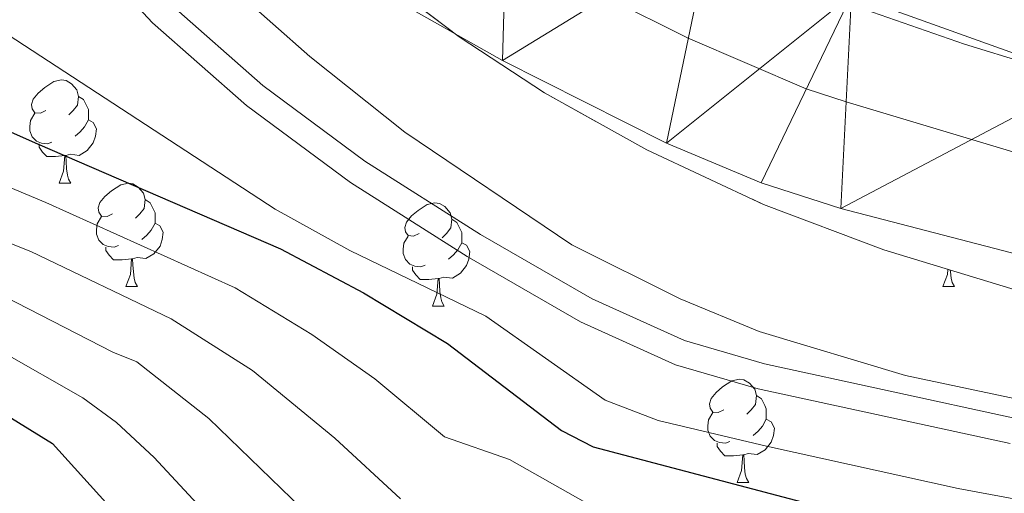
# Model space of a CAD drawing. Extents: x 605789 to 610291, y 784592 to 787632.
# Drawn here: x 607338 to 607433, y 786011 to 786057 of the extents above; entities that cross this region are included whole.
import ezdxf

# ---------------------------------------------------------------- set-up
doc = ezdxf.new("R2010")
doc.units = 0
doc.header["$MEASUREMENT"] = 0
doc.linetypes.add('DGN Style 3', pattern=[59.469592, 42.47828, -16.991312])
doc.linetypes.add('DGN Style 4', pattern=[68.007726, 33.982624, -16.991312, 0.042478, -16.991312])
for name, color, linetype in [('Nivel 11', 7, 'Continuous'), ('Nivel 21', 7, 'Continuous'), ('Nivel 23', 7, 'Continuous'), ('Nivel 35', 7, 'Continuous'), ('Nivel 36', 7, 'Continuous'), ('Nivel 4', 7, 'Continuous'), ('Nivel 5', 7, 'Continuous'), ('Nivel 51', 7, 'Continuous'), ('Nivel 57', 7, 'Continuous'), ('Nivel 59', 7, 'Continuous'), ('Nivel 61', 7, 'Continuous'), ('Nivel 63', 7, 'Continuous')]:
    doc.layers.add(name, color=color, linetype=linetype)
doc.linetypes.add('5zonar', pattern='A,-5,[1,dgnlstyle.shx,S=0.08,R=0,X=0,Y=0],-5', length=10)

msp = doc.modelspace()

# ---------------------------------------------------------------- linework, layer by layer
at = {"layer": 'Nivel 11', "color": 142, "linetype": 'Continuous', "lineweight": 13}
for points in [[(607355.061, 786158.619, 59.729), (607355.837, 786139.436, 59.308), (607356.323, 786114.543, 59.308), (607357.324, 786107.116, 59.308), (607359.026, 786099.818, 59.308), (607360.934, 786095.155, 59.308), (607362.162, 786092.953, 59.308), (607365.163, 786088.863, 59.308), (607366.937, 786086.998, 59.308), (607374.602, 786080.964, 59.308), (607385.259, 786074.653, 59.308), (607404.807, 786065.024, 59.308), (607418.536, 786059.022, 59.308), (607441.33, 786050.827, 59.509)], [(607351.241, 786079.643, 59.73), (607358.08, 786071.311, 59.73), (607365.57, 786064.55, 59.73), (607373.74, 786058.845, 59.73), (607384.667, 786052.662, 59.73), (607400.587, 786044.634, 59.377), (607409.77, 786040.763, 59.064), (607417.508, 786038.253, 58.891), (607451.381, 786029.446, 58.833), (607480.637, 786022.113, 59.617), (607495.741, 786019.788, 59.798), (607520.219, 786016.836, 59.71)]]:
    msp.add_polyline3d(points, dxfattribs=at)
at = {"layer": 'Nivel 21', "color": 19, "linetype": 'DGN Style 3', "lineweight": 0}
msp.add_polyline3d([(607306.322, 786162.861, 66.629), (607310.625, 786140.786, 67.206), (607313.821, 786128.03, 67.373), (607318.429, 786112.595, 67.54), (607323.185, 786098.968, 67.677), (607327.322, 786089.768, 68), (607333.247, 786078.722, 68.096), (607338.714, 786070.216, 68.096), (607343.767, 786063.678, 68.096), (607350.689, 786056.328, 68.096), (607359.806, 786048.293, 68.061), (607369.888, 786040.811, 67.813), (607381.236, 786033.606, 67.691), (607392.232, 786027.262, 68.06), (607401.453, 786023.086, 68.417), (607409.493, 786020.732, 68.524), (607433.949, 786015.43, 68.508)], dxfattribs=at)
at = {"layer": 'Nivel 21', "color": 19, "linetype": 'Continuous', "lineweight": 0}
msp.add_polyline3d([(607308.763, 786163.41, 66.629), (607313.066, 786141.329, 67.206), (607316.232, 786128.691, 67.373), (607320.808, 786113.364, 67.54), (607325.51, 786099.895, 67.677), (607329.567, 786090.873, 68), (607335.404, 786079.991, 68.096), (607340.759, 786071.659, 68.096), (607345.67, 786065.303, 68.096), (607352.43, 786058.127, 68.096), (607361.381, 786050.238, 68.061), (607371.305, 786042.872, 67.813), (607382.531, 786035.745, 67.691), (607393.375, 786029.489, 68.06), (607402.324, 786025.435, 68.417), (607410.11, 786023.157, 68.524), (607434.512, 786017.867, 68.508)], dxfattribs=at)
at = {"layer": 'Nivel 23', "color": 2, "linetype": 'DGN Style 4', "lineweight": 0}
msp.add_polyline3d([(607339.784, 786153.872, 59.729), (607341.376, 786138.665, 59.519), (607344.379, 786116.124, 59.519), (607347.212, 786106.624, 59.519), (607352.486, 786093.952, 59.519), (607354.054, 786090.519, 59.519), (607358.202, 786084.253, 59.519), (607359.089, 786083.32, 59.519), (607366.341, 786076.137, 59.519), (607370.086, 786072.757, 59.519), (607379.499, 786066.749, 59.519), (607384.963, 786063.657, 59.519), (607402.697, 786054.829, 59.342), (607414.153, 786049.892, 59.186), (607418.022, 786048.637, 59.099), (607446.355, 786040.136, 59.171)], dxfattribs=at)
at = {"layer": 'Nivel 35', "color": 92, "linetype": '5zonar', "lineweight": 0, "ltscale": 0.5}
for points in [[(607319.915, 786179.625, 63.197), (607331.489, 786121.62, 64.298), (607333.88, 786111.95, 64.541), (607336.024, 786104.761, 64.718), (607339.273, 786095.858, 64.915), (607341.473, 786091.318, 64.977), (607344.162, 786087.12, 64.989), (607347.259, 786083.207, 64.969), (607354.348, 786076.021, 64.9), (607368.508, 786064.016, 65.041), (607380.44, 786054.961, 65.44), (607388.742, 786049.5, 65.67), (607398.676, 786043.978, 65.753), (607410.007, 786038.66, 65.753), (607421.682, 786034.248, 65.753), (607434.746, 786030.265, 65.753)], [(607441.732, 786050.487, 64.281), (607429.502, 786054.247, 64.281), (607415.367, 786059.18, 64.281), (607401.247, 786064.752, 64.281), (607394.455, 786068.027, 64.281), (607387.971, 786071.842, 64.281), (607381.855, 786076.235, 64.281), (607376.126, 786081.287, 64.281), (607367.626, 786091.673, 64.281), (607362.328, 786096.855, 64.281), (607359.646, 786101.165, 64.281), (607357.627, 786105.748, 64.281), (607356.086, 786110.521, 64.281), (607351.902, 786127.882, 64.281), (607349.466, 786140.155, 64.281), (607348.11, 786152.544, 64.281)]]:
    msp.add_polyline3d(points, dxfattribs=at)
at = {"layer": 'Nivel 36', "color": 92, "linetype": 'Continuous', "lineweight": 0, "flags": 128}
for points in [[(607340.313, 786047.784), (607339.783, 786047.519), (607339.253, 786047.574), (607338.988, 786047.944), (607338.933, 786048.369), (607339.093, 786048.889), (607339.573, 786049.484), (607340.208, 786050.014), (607341.108, 786050.599), (607341.853, 786050.759), (607342.278, 786050.704), (607342.808, 786050.389), (607343.338, 786049.804), (607343.498, 786049.164), (607343.388, 786048.314), (607342.963, 786047.784), (607342.543, 786047.359)], [(607343.498, 786049.164), (607343.973, 786048.849), (607344.288, 786048.209), (607344.448, 786047.889), (607344.448, 786047.309), (607344.448, 786046.884), (607344.078, 786046.194), (607343.658, 786045.714), (607343.178, 786045.294)], [(607340.898, 786044.704), (607340.473, 786044.544), (607339.888, 786044.604), (607339.413, 786044.814), (607338.988, 786045.239), (607338.773, 786045.824), (607338.773, 786046.244), (607338.828, 786046.829), (607339.253, 786047.519)], [(607344.448, 786046.884), (607344.903, 786046.634), (607345.248, 786046.019), (607345.138, 786045.294), (607344.928, 786044.654), (607344.343, 786043.914), (607343.548, 786043.434), (607342.698, 786043.539), (607342.268, 786043.409)], [(607342.158, 786043.409), (607341.268, 786043.324), (607340.423, 786043.324), (607339.998, 786043.754), (607339.678, 786044.229), (607339.678, 786044.544)], [(607341.613, 786040.724), (607342.048, 786041.884), (607342.158, 786043.409), (607342.268, 786043.409), (607342.303, 786042.824), (607342.338, 786042.139), (607342.408, 786041.524), (607342.523, 786041.124), (607342.738, 786040.724)], [(607341.613, 786040.724), (607342.738, 786040.724)], [(607346.788, 786037.749), (607346.258, 786037.484), (607345.728, 786037.539), (607345.463, 786037.909), (607345.408, 786038.334), (607345.568, 786038.854), (607346.048, 786039.449), (607346.683, 786039.979), (607347.583, 786040.564), (607348.328, 786040.724), (607348.753, 786040.669), (607349.283, 786040.354), (607349.813, 786039.769), (607349.973, 786039.129), (607349.863, 786038.279), (607349.438, 786037.749), (607349.018, 786037.324)], [(607349.973, 786039.129), (607350.448, 786038.814), (607350.763, 786038.174), (607350.923, 786037.854), (607350.923, 786037.274), (607350.923, 786036.849), (607350.553, 786036.159), (607350.133, 786035.679), (607349.653, 786035.259)], [(607376.56, 786035.844), (607376.03, 786035.579), (607375.5, 786035.634), (607375.235, 786036.004), (607375.18, 786036.429), (607375.34, 786036.949), (607375.82, 786037.544), (607376.455, 786038.074), (607377.355, 786038.659), (607378.1, 786038.819), (607378.525, 786038.764), (607379.055, 786038.449), (607379.585, 786037.864), (607379.745, 786037.224), (607379.635, 786036.374), (607379.21, 786035.844), (607378.79, 786035.419)], [(607347.373, 786034.669), (607346.948, 786034.509), (607346.363, 786034.569), (607345.888, 786034.779), (607345.463, 786035.204), (607345.248, 786035.789), (607345.248, 786036.209), (607345.303, 786036.794), (607345.728, 786037.484)], [(607350.923, 786036.849), (607351.378, 786036.599), (607351.723, 786035.984), (607351.613, 786035.259), (607351.403, 786034.619), (607350.818, 786033.879), (607350.023, 786033.399), (607349.173, 786033.504), (607348.743, 786033.374)], [(607379.745, 786037.224), (607380.22, 786036.909), (607380.535, 786036.269), (607380.695, 786035.949), (607380.695, 786035.369), (607380.695, 786034.944), (607380.325, 786034.254), (607379.905, 786033.774), (607379.425, 786033.354)], [(607377.145, 786032.764), (607376.72, 786032.604), (607376.135, 786032.664), (607375.66, 786032.874), (607375.235, 786033.299), (607375.02, 786033.884), (607375.02, 786034.304), (607375.075, 786034.889), (607375.5, 786035.579)], [(607348.633, 786033.374), (607347.743, 786033.289), (607346.898, 786033.289), (607346.473, 786033.719), (607346.153, 786034.194), (607346.153, 786034.509)], [(607380.695, 786034.944), (607381.15, 786034.694), (607381.495, 786034.079), (607381.385, 786033.354), (607381.175, 786032.714), (607380.59, 786031.974), (607379.795, 786031.494), (607378.945, 786031.599), (607378.515, 786031.469)], [(607348.088, 786030.689), (607348.523, 786031.849), (607348.633, 786033.374), (607348.743, 786033.374), (607348.778, 786032.789), (607348.813, 786032.104), (607348.883, 786031.489), (607348.998, 786031.089), (607349.213, 786030.689)], [(607378.405, 786031.469), (607377.515, 786031.384), (607376.67, 786031.384), (607376.245, 786031.814), (607375.925, 786032.289), (607375.925, 786032.604)], [(607427.415, 786030.689), (607427.85, 786031.849), (607427.887, 786032.356)], [(607428.131, 786032.282), (607428.14, 786032.104), (607428.21, 786031.489), (607428.325, 786031.089), (607428.54, 786030.689)], [(607348.088, 786030.689), (607349.213, 786030.689)], [(607377.86, 786028.784), (607378.295, 786029.944), (607378.405, 786031.469), (607378.515, 786031.469), (607378.55, 786030.884), (607378.585, 786030.199), (607378.655, 786029.584), (607378.77, 786029.184), (607378.985, 786028.784)], [(607427.415, 786030.689), (607428.54, 786030.689)], [(607377.86, 786028.784), (607378.985, 786028.784)], [(607406.137, 786018.701), (607405.607, 786018.436), (607405.077, 786018.491), (607404.812, 786018.861), (607404.757, 786019.286), (607404.917, 786019.806), (607405.397, 786020.401), (607406.032, 786020.931), (607406.932, 786021.516), (607407.677, 786021.676), (607408.102, 786021.621), (607408.632, 786021.306), (607409.162, 786020.721), (607409.322, 786020.081), (607409.212, 786019.231), (607408.787, 786018.701), (607408.367, 786018.276)], [(607409.322, 786020.081), (607409.797, 786019.766), (607410.112, 786019.126), (607410.272, 786018.806), (607410.272, 786018.226), (607410.272, 786017.801), (607409.902, 786017.111), (607409.482, 786016.631), (607409.002, 786016.211)], [(607406.722, 786015.621), (607406.297, 786015.461), (607405.712, 786015.521), (607405.237, 786015.731), (607404.812, 786016.156), (607404.597, 786016.741), (607404.597, 786017.161), (607404.652, 786017.746), (607405.077, 786018.436)], [(607410.272, 786017.801), (607410.727, 786017.551), (607411.072, 786016.936), (607410.962, 786016.211), (607410.752, 786015.571), (607410.167, 786014.831), (607409.372, 786014.351), (607408.522, 786014.456), (607408.092, 786014.326)], [(607407.982, 786014.326), (607407.092, 786014.241), (607406.247, 786014.241), (607405.822, 786014.671), (607405.502, 786015.146), (607405.502, 786015.461)], [(607407.437, 786011.641), (607407.872, 786012.801), (607407.982, 786014.326), (607408.092, 786014.326), (607408.127, 786013.741), (607408.162, 786013.056), (607408.232, 786012.441), (607408.347, 786012.041), (607408.562, 786011.641)], [(607407.437, 786011.641), (607408.562, 786011.641)]]:
    msp.add_lwpolyline(points, dxfattribs=at)
at = {"layer": 'Nivel 4', "color": 25, "linetype": 'Continuous', "lineweight": 30, "flags": 128}
for points, elevation in [([(607301.626, 786152.48), (607306.128, 786137.849), (607307.408, 786130.17), (607308.802, 786124.105), (607313.838, 786105.889), (607316.141, 786095.557), (607316.379, 786090.338), (607315.775, 786084.727), (607314.343, 786080.605), (607310.731, 786072.467), (607309.404, 786066.899), (607309.471, 786060.884), (607312.286, 786057.445), (607323.223, 786051.782), (607339.5, 786044.558), (607363.117, 786034.356), (607371.153, 786030.088), (607379.312, 786025.136), (607390.374, 786016.695), (607393.468, 786015.12), (607423.174, 786007.257), (607444.193, 786003.44)], 75), ([(607270.241, 786037.331), (607277.151, 786034.92), (607285.788, 786033.281), (607295.405, 786031.884), (607302.129, 786030.628), (607305.146, 786029.794), (607317.03, 786026.031), (607332.127, 786020.876), (607340.98, 786015.422), (607346.133, 786009.694), (607352.004, 786002.135), (607357.764, 785995.745), (607361.978, 785991.943), (607364.85, 785990.062), (607370.186, 785987.87), (607375.654, 785987.057), (607403.933, 785987.11), (607417.797, 785986.292), (607423.89, 785985.27), (607433.985, 785982.547)], 100)]:
    msp.add_lwpolyline(points, dxfattribs=dict(at, elevation=elevation))
at = {"layer": 'Nivel 5', "color": 25, "linetype": 'Continuous', "lineweight": 0, "flags": 128}
for points, elevation in [([(607273.223, 786164.39), (607279.703, 786140.015), (607284.396, 786107.407), (607285.376, 786092.395), (607285.022, 786086.737), (607283.833, 786076.987), (607282.832, 786072.975), (607281.277, 786064.101), (607275.851, 786050.491), (607275.378, 786047.327), (607275.858, 786044.939), (607276.645, 786043.725), (607278.616, 786042.037), (607286.208, 786039.765), (607294.558, 786037.949), (607300.992, 786036.748), (607306.91, 786035.078), (607311.033, 786033.678), (607332.83, 786025.9), (607335.819, 786024.461), (607343.897, 786019.861), (607347.186, 786017.487), (607350.851, 786014.086), (607364.272, 785999.591)], 95), ([(607287.314, 786159.528), (607293.378, 786136.376), (607295.526, 786123.561), (607298.572, 786109.527), (607300.701, 786096.074), (607300.815, 786092.727), (607300.398, 786085.732), (607298.08, 786076.48), (607295.32, 786065.838), (607293.815, 786060.673), (607292.704, 786056.554), (607293.086, 786053.435), (607294.492, 786051.773), (607300.126, 786049.753), (607308.837, 786046.611), (607311.919, 786045.141), (607318.895, 786042.065), (607338.85, 786034.105), (607352.485, 786027.549), (607360.389, 786022.521), (607368.388, 786015.935), (607374.762, 786010.038)], 85), ([(607281.974, 786155.818), (607286.52, 786137.94), (607291.496, 786107.967), (607292.982, 786096.332), (607293.095, 786092.561), (607292.71, 786086.234), (607290.96, 786076.727), (607290.583, 786075.677), (607287.26, 786062.336), (607284.114, 786053.972), (607283.91, 786051.54), (607284.628, 786049.35), (607287.952, 786046.958), (607297.467, 786044.345), (607307.163, 786041.097), (607309.661, 786040.142), (607335.076, 786030.348), (607346.814, 786024.3), (607349.147, 786023.38), (607356.141, 786017.851), (607370.176, 786004.251)], 90), ([(607295.659, 786151.228), (607299.723, 786137.261), (607301.496, 786126.948), (607306.23, 786107.147), (607308.421, 786095.815), (607308.21, 786085.726), (607306.032, 786078.606), (607304.819, 786075.083), (607303.256, 786070.033), (607301.585, 786064.172), (607301.168, 786060.061), (607301.775, 786057.465), (607304.123, 786054.367), (607311.442, 786051.672), (607321.059, 786046.923), (607340.324, 786038.839), (607358.689, 786030.569), (607366.149, 786026.009), (607372.249, 786021.715), (607379.024, 786016.07), (607385.349, 786013.883), (607392.703, 786009.713), (607422.511, 786002.996), (607441.559, 785999.315)], 80), ([(607448.103, 786007.505), (607428.886, 786011.068), (607410.284, 786015.18), (607399.768, 786017.674), (607394.615, 786019.642), (607383.046, 786027.797), (607369.832, 786034.178), (607362.585, 786038.193), (607335.03, 786056.185), (607328.968, 786061.145), (607325.819, 786065.559), (607324.798, 786068.339), (607324.319, 786070.989), (607323.446, 786082.288), (607321.109, 786092.515), (607317.3, 786105.797), (607313.232, 786116.78), (607310.732, 786125.346), (607304.758, 786150.998)], 70), ([(607332.511, 786092.635), (607336.655, 786084.825), (607341.207, 786077.749), (607347.092, 786070.747), (607355.185, 786062.613), (607365.955, 786053.031), (607375.171, 786045.672), (607391.381, 786034.733), (607401.913, 786029.474), (607409.586, 786026.326), (607423.797, 786022.038), (607438.937, 786018.832)], 65)]:
    msp.add_lwpolyline(points, dxfattribs=dict(at, elevation=elevation))
at = {"layer": 'Nivel 57', "color": 92, "linetype": 'DGN Style 3', "lineweight": 0, "flags": 128}
msp.add_lwpolyline([(607741.883, 786040.724), (607737.359, 786039.157), (607699.589, 786027.263), (607664.304, 786017.864), (607652.015, 786015.234), (607642.137, 786013.537), (607629.741, 786011.953), (607617.301, 786010.993), (607604.129, 786010.579), (607589.123, 786010.59), (607571.609, 786011.226), (607551.637, 786012.754), (607519.434, 786016.383), (607487.213, 786020.61), (607463.805, 786024.226), (607446.87, 786027.281), (607434.746, 786030.265), (607421.682, 786034.248), (607410.007, 786038.66), (607398.676, 786043.978), (607388.742, 786049.5), (607380.44, 786054.961), (607368.508, 786064.016), (607354.348, 786076.021), (607347.259, 786083.207), (607344.162, 786087.12), (607341.473, 786091.318), (607339.273, 786095.858), (607336.024, 786104.761), (607333.88, 786111.95), (607331.489, 786121.62), (607319.915, 786179.625), (607310.908, 786225.131), (607301.494, 786267.457), (607300.813, 786274.958), (607301.596, 786279.9), (607302.789, 786281.888), (607304.864, 786283.355), (607307.378, 786284.399), (607310.227, 786285.328), (607312.698, 786285.724), (607322.878, 786284.611), (607325.351, 786284.727), (607327.736, 786285.43), (607331.199, 786287.259), (607335.22, 786290.204), (607338.685, 786293.894), (607341.274, 786297.814), (607343.653, 786302.353), (607345.373, 786306.994), (607346.308, 786311.838), (607350.976, 786365.579), (607352.221, 786370.469), (607356.625, 786379.802), (607358.088, 786384.336), (607357.073, 786386.457), (607354.903, 786388.481), (607353.819, 786390.527), (607354.451, 786394.351), (607356.344, 786399.35), (607357.905, 786401.507), (607359.967, 786403.172), (607366.421, 786406.545), (607373.432, 786409.51), (607382.807, 786412.697), (607406.095, 786419.695), (607434.745, 786428.597), (607446.632, 786432.431), (607455.047, 786435.651), (607471.119, 786442.569), (607478.495, 786445.122), (607488.21, 786447.568), (607500.547, 786449.545), (607510.923, 786450.39), (607533.413, 786451.212), (607542.039, 786452.158), (607549.428, 786453.43), (607555.693, 786454.985), (607560.27, 786456.871), (607566.757, 786460.674), (607573.529, 786465.442), (607577.168, 786468.825), (607580.579, 786473.108), (607580.64, 786475.424), (607576.698, 786483.023), (607577.054, 786485.234), (607583.267, 786493.134), (607595.196, 786506.122), (607600.017, 786511.884), (607616.018, 786535.6), (607623.759, 786549.122), (607633.403, 786571.108), (607640.748, 786584.146), (607642.982, 786588.677), (607645.19, 786594.063), (607647.626, 786601.211), (607650.651, 786613.362), (607652.528, 786625.726), (607653.803, 786643.456), (607654.076, 786655.971), (607653.783, 786665.958), (607652.414, 786683.107), (607650.086, 786704.043), (607648.795, 786732.404), (607648.584, 786744.901), (607647.893, 786807.077), (607647.212, 786817.035), (607646.071, 786824.458), (607644.475, 786831.845), (607640.591, 786845.3), (607634.493, 786861.665), (607625.472, 786882.339), (607617.872, 786898.065), (607609.932, 786913.02), (607602.27, 786925.922), (607595.315, 786936.301), (607590.845, 786942.344), (607586.454, 786947.608), (607570.798, 786963.811), (607564.32, 786971.396), (607555.338, 786983.519), (607539.211, 787005.779), (607527.711, 787020.776), (607522.834, 787026.483), (607520.044, 787029.191), (607516.084, 787032.233), (607507.739, 787037.846), (607503.809, 787040.944), (607485.161, 787058.269), (607478.163, 787065.427), (607470.436, 787074.019), (607462.423, 787083.671), (607456.434, 787091.675), (607450.954, 787100.026), (607440.144, 787118.904), (607411.919, 787171.529), (607399.378, 787195.947), (607393.998, 787208.464), (607392.854, 787209.314), (607390.712, 787208.594), (607388.289, 787206.498), (607386.096, 787203.737), (607384.648, 787201.024), (607383.564, 787196.728), (607383.374, 787191.627), (607384.147, 787186.639), (607385.782, 787181.37), (607388.228, 787174.356), (607391.308, 787167.56), (607400.403, 787151.138), (607415.267, 787125.929), (607421.077, 787117.619), (607429.184, 787108.102), (607436.561, 787098.887), (607440.933, 787092.82), (607443.541, 787088.486), (607444.64, 787085.687), (607445.089, 787083.256), (607445.442, 787073.161), (607447.35, 787063.207), (607448.779, 787058.391), (607451.261, 787053.986), (607456.178, 787048.203), (607461.384, 787042.851), (607499.925, 787005.682), (607510.641, 786996.34), (607545.75, 786967.461), (607558.969, 786955.925), (607563.53, 786950.026), (607573.76, 786932.626), (607577.469, 786928.074), (607588.065, 786917.764), (607593.278, 786911.977), (607597.141, 786906.832), (607600.044, 786902.355), (607603.152, 786895.578), (607603.717, 786893.342), (607603.946, 786890.116), (607603.283, 786887.946), (607600.368, 786883.678), (607596.782, 786879.526), (607595.015, 786878.094), (607586.32, 786875.026), (607584.533, 786873.823), (607584.288, 786872.051), (607586.493, 786866.688), (607588.807, 786862.187), (607605.467, 786833.57), (607609.43, 786827.211), (607617.934, 786814.903), (607621.022, 786809.894), (607623.358, 786805.408), (607626.243, 786798.437), (607629.017, 786788.792), (607630.799, 786778.023), (607631.957, 786765.571), (607633.799, 786736.017), (607633.789, 786726.007), (607632.966, 786717.643), (607631.859, 786715.511), (607626.325, 786710.029), (607624.889, 786707.955), (607620.668, 786699.372), (607619.133, 786694.625), (607618.494, 786688.381), (607617.132, 786668.439), (607615.175, 786637.388), (607615.492, 786629.912), (607617.479, 786614.987), (607617.509, 786610.309), (607616.915, 786605.398), (607615.597, 786600.593), (607613.473, 786595.934), (607612.083, 786593.671), (607609.729, 786590.601), (607607.804, 786588.796), (607605.711, 786587.346), (607601.162, 786585.241), (607589.341, 786581.472), (607585.181, 786579.143), (607575.824, 786569.614), (607567.311, 786560.546), (607560.579, 786553.176), (607551.142, 786542.676), (607524.57, 786512.791), (607513.713, 786499.594), (607509.474, 786493.567), (607501.844, 786482.186), (607492.127, 786468.297), (607487.746, 786462.533), (607482.171, 786456.036), (607478.279, 786453.117), (607471.368, 786450.064), (607461.453, 786447.008), (607444.918, 786441.352), (607437.329, 786439.935), (607432.82, 786440.108), (607430.819, 786440.64), (607429.575, 786441.33), (607428.088, 786442.83), (607425.644, 786446.446), (607423.992, 786448.341), (607419.305, 786452.931), (607417.48, 786454.67), (607415.812, 786455.876), (607409.733, 786459.609), (607407.911, 786460.953), (607406.473, 786462.38), (607405.246, 786464.228), (607404.522, 786465.864), (607403.796, 786469.322), (607403.898, 786472.889), (607404.666, 786476.402), (607406.68, 786480.858), (607410.856, 786486.589), (607412.746, 786489.892), (607413.966, 786493.369), (607415.653, 786500.012), (607416.408, 786504.67), (607416.699, 786509.332), (607416.049, 786515.365), (607414.25, 786519.727), (607410.819, 786526.259), (607405.579, 786539.175), (607404.197, 786544.166), (607404, 786546.524), (607403.998, 786547.123), (607404.725, 786548.074), (607407.968, 786549.472), (607411.547, 786552.381), (607416.188, 786557.527), (607421.836, 786562.351), (607430.46, 786567.452), (607442.277, 786575.445), (607450.338, 786580.987), (607455.415, 786584.579), (607461.053, 786588.508), (607465.753, 786591.445), (607467.557, 786592.325), (607471.064, 786593.479), (607474.602, 786594.02), (607478.394, 786594.186), (607480.671, 786594.214), (607483.251, 786594.241), (607485.71, 786594.267), (607501.209, 786594.439), (607526.579, 786594.721), (607527.187, 786594.712), (607527.474, 786595.24), (607527.252, 786596.583), (607525.311, 786610.246), (607523.983, 786616.25), (607521.432, 786623.232), (607513.677, 786641.578), (607510.005, 786650.868), (607503.174, 786671.007), (607497.426, 786690.167), (607494.552, 786702.241), (607491.686, 786724.572), (607489.957, 786734.414), (607485.485, 786750.135), (607480.366, 786764.199), (607474.149, 786778.125), (607466.308, 786793.657), (607460.317, 786804.647), (607455.543, 786812.822), (607450.253, 786821.261), (607447.509, 786825.466), (607446.408, 786827.018), (607444.892, 786828.834), (607443.312, 786830.402), (607440.092, 786832.72), (607438.477, 786833.153), (607436.509, 786832.866), (607434.459, 786831.905), (607432.475, 786830.385), (607430.439, 786828.053), (607429.125, 786825.711), (607428.244, 786823.15), (607427.783, 786820.471), (607427.726, 786817.775), (607428.062, 786815.164), (607428.777, 786812.737), (607429.857, 786810.597), (607432.143, 786807.802), (607435.684, 786804.228), (607438.118, 786801.112), (607442.208, 786794.34), (607444.179, 786789.812), (607444.784, 786787.705), (607444.687, 786786.93), (607442.815, 786785.563), (607440.148, 786784.281), (607438.554, 786782.396), (607438.199, 786780.213), (607437.559, 786772.689), (607437.669, 786767.713), (607438.173, 786764.514), (607440.847, 786754.746), (607441.13, 786752.33), (607441.011, 786749.933), (607440.442, 786747.101), (607438.98, 786742.6), (607435.864, 786736.162), (607428.937, 786724.943), (607424.779, 786719.054), (607418.375, 786711.951), (607416.291, 786710.88), (607410.933, 786706.367), (607406.146, 786701.123), (607402.087, 786695.577), (607399.694, 786691.765), (607398.78, 786689.525), (607398.264, 786686.801), (607398.185, 786683.897), (607398.58, 786681.121), (607399.487, 786678.777), (607401.46, 786676.904), (607403.822, 786676.594), (607406.585, 786677.102), (607409.27, 786678.131), (607411.4, 786679.384), (607414.778, 786681.971), (607424.772, 786690.291), (607428.363, 786693.525), (607431.56, 786697.833), (607436.299, 786705.729), (607439.418, 786709.501), (607440.964, 786710.311), (607442.501, 786710.123), (607444.037, 786708.99), (607445.495, 786707.249), (607448.016, 786702.51), (607449.655, 786697.084), (607450.011, 786694.485), (607450.441, 786677.149), (607450.292, 786665.271), (607450.291, 786648.056), (607449.845, 786638.239), (607448.958, 786630.47), (607446.53, 786614.803), (607443.746, 786597.994), (607442.77, 786592.384), (607441.346, 786587.641), (607440.207, 786585.391), (607438.669, 786583.265), (607436.863, 786581.56), (607434.907, 786580.423), (607432.843, 786579.794), (607430.687, 786579.582), (607426.157, 786580.043), (607419.058, 786581.591), (607393.382, 786584.941), (607376.782, 786587.818), (607370.274, 786589.461), (607348.147, 786596.248), (607343.297, 786597.488), (607340.949, 786597.643), (607338.775, 786597.15), (607336.868, 786595.759), (607331.126, 786588.854), (607319.515, 786574.545), (607311.572, 786564.899), (607303.868, 786555.65), (607290.815, 786540.675), (607285.798, 786535.163), (607282.576, 786531.789), (607278.776, 786528.551), (607269.424, 786521.915), (607265.061, 786519.502), (607256.006, 786515.194), (607251.743, 786512.552), (607247.159, 786508.442), (607243.742, 786504.734), (607236.109, 786494.883), (607231.532, 786488.362), (607227.712, 786482.122), (607223.824, 786475.886), (607217.302, 786467.662), (607210.49, 786460.615), (607203.425, 786454.169), (607197.459, 786449.093), (607192.009, 786444.931), (607180.841, 786437.864), (607173.376, 786433.848), (607168.927, 786432.763), (607159.493, 786431.153), (607157.313, 786430.345), (607154.93, 786428.923), (607153.196, 786427.402), (607150.337, 786423.75), (607148.021, 786419.527), (607142.505, 786408.399), (607139.567, 786404.491), (607137.781, 786402.801), (607129.968, 786396.62), (607113.847, 786385.064), (607109.997, 786382.299), (607105.745, 786378.799), (607101.444, 786376.174), (607099.309, 786375.728), (607097.087, 786376.2), (607095.101, 786377.487), (607093.319, 786379.307), (607091.763, 786381.497), (607090.456, 786383.891), (607088.679, 786388.631), (607088.374, 786390.764), (607088.568, 786393.113), (607089.245, 786395.506), (607091.86, 786400.208), (607093.646, 786402.104), (607056.926, 786428.682), (607055.763, 786427.044), (607050.944, 786424.383), (607044.148, 786422.173), (607038.957, 786421.583), (607013.905, 786423.552), (607012.525, 786423.817), (607010.404, 786424.797), (607008.921, 786426.529), (607007.939, 786428.832), (607007.32, 786431.525), (607006.274, 786440.134), (607003.629, 786453.633), (607003.266, 786458.913), (607002.92, 786485.256), (607001.718, 786494.123), (607000.745, 786496.404), (606999.138, 786498.313), (606997.089, 786499.91), (606992.441, 786502.411), (606989.212, 786503.65), (606986.719, 786504.077), (606984.185, 786504.094), (606981.71, 786503.696), (606979.393, 786502.88), (606976.941, 786501.492), (606973.54, 786498.455), (606972.235, 786496.525), (606970.718, 786492.697), (606970.158, 786490.267), (606968.705, 786480.355), (606967.942, 786477.416), (606964.223, 786466.026), (606962.386, 786461.687), (606960.032, 786457.493), (606956.95, 786453.456), (606952.225, 786449.09), (606947.549, 786446.4), (606945.094, 786445.476), (606940.084, 786444.456), (606937.584, 786444.351), (606932.732, 786444.939), (606928.308, 786446.434), (606923.837, 786448.451), (606919.408, 786450.848), (606914.115, 786454.209), (606907.937, 786458.552), (606902.248, 786463.116), (606896.351, 786469.11), (606894.742, 786471.214), (606892.294, 786475.677), (606889.917, 786482.875), (606889.071, 786487.734), (606888.96, 786490.246), (606889.524, 786495.305), (606890.261, 786497.803), (606892.232, 786501.762), (606895.538, 786505.919), (606897.386, 786507.632), (606901.426, 786510.463), (606905.868, 786512.685), (606909.59, 786514.019), (606914.549, 786514.731), (606919.673, 786514.616), (606935.187, 786512.923), (606940.122, 786513.118), (606944.797, 786514.296), (606948.34, 786516.052), (606952.499, 786518.558), (606956.379, 786521.403), (606959.947, 786524.642), (606965.086, 786530.932), (606971.721, 786541.123), (606977.032, 786551.048), (606980.037, 786557.765), (606981.458, 786562.918), (606983.946, 786575.238), (606984.944, 786580.079), (606986.245, 786585.505), (606991.372, 786605.887), (606998.995, 786634.3), (607002.603, 786647.55), (607007.024, 786666.208), (607010.797, 786680.281), (607014.202, 786689.295), (607035.479, 786734.912), (607045.791, 786747.373), (607051.394, 786753.681), (607053.001, 786755.293), (607056.234, 786758.165), (607064.408, 786764.456), (607067.709, 786767.14), (607072.615, 786771.601), (607080.223, 786778.462), (607084.298, 786781.641), (607086.397, 786783.068), (607089.624, 786784.438), (607094.302, 786784.666), (607109.161, 786781.207), (607113.972, 786781.194), (607116.281, 786781.828), (607121.905, 786784.091), (607131.02, 786788.355), (607137.363, 786792.305), (607141.158, 786795.428), (607144.484, 786799.024), (607147.567, 786803.525), (607164.452, 786832.67), (607181.779, 786860.146), (607183.708, 786864.607), (607186.309, 786874.281), (607187.995, 786878.987), (607190.616, 786883.267), (607192.718, 786885.496), (607194.619, 786887.085), (607198.771, 786889.78), (607208.578, 786894.888), (607215.641, 786898.362), (607222.813, 786901.098), (607227.462, 786902.251), (607230.488, 786902.583), (607232.539, 786902.038), (607234.445, 786900.768), (607236.248, 786898.957), (607243.237, 786889.985), (607245.132, 786888.23), (607247.169, 786887.039), (607252.8, 786885.132), (607258.111, 786884.407), (607260.628, 786884.714), (607263.934, 786886.275), (607269.987, 786890.496), (607275.633, 786895.244), (607280.946, 786900.472), (607290.865, 786912.176), (607303.353, 786929.141), (607311.245, 786941.825), (607314.52, 786948.443), (607316.393, 786953.009), (607317.989, 786957.727), (607319.802, 786965.021), (607320.648, 786969.985), (607321.411, 786977.487), (607321.508, 786990.032), (607320.086, 787004.891), (607317.954, 787016.619), (607313.494, 787035.982), (607311.41, 787048.107), (607309.818, 787064.302), (607307.844, 787095.939), (607306.479, 787112.72), (607306.745, 787117.693), (607307.203, 787120.174), (607309.234, 787125.599), (607312.623, 787130.19), (607317.059, 787133.856), (607319.441, 787135.177), (607321.811, 787136.07), (607324.079, 787136.468), (607326.152, 787136.308), (607328.585, 787135.481), (607330.534, 787134.484), (607334.401, 787131.715), (607340.009, 787126.044), (607346.356, 787117.478), (607350.076, 787110.278), (607352.478, 787103.042), (607354.26, 787093.431), (607355.033, 787085.977), (607355.228, 787081.28), (607355.032, 787076.594), (607354.447, 787071.929), (607352.846, 787064.995), (607351.369, 787060.979), (607350.054, 787058.943), (607343.17, 787051.558), (607340.472, 787047.551), (607339.739, 787045.277), (607338.81, 787038.986), (607338.287, 787029.23), (607338.481, 787016.965), (607338.546, 787007.58), (607338.767, 787002.564), (607339.453, 786997.582), (607340.864, 786992.682), (607341.922, 786990.278), (607343.244, 786988.201), (607344.977, 786986.404), (607346.991, 786984.917), (607358.588, 786979.279), (607362.513, 786976.357), (607370.26, 786968.38), (607378.603, 786959.434), (607383.369, 786953.806), (607387.786, 786947.98), (607399.284, 786931.589), (607407.597, 786920.921), (607417.56, 786908.231), (607434.309, 786884.356), (607435.665, 786881.916), (607440.667, 786869.446), (607441.798, 786867.431), (607442.878, 786866.568), (607443.919, 786867.24), (607444.771, 786869.023), (607445.716, 786873.756), (607445.618, 786881.969), (607444.02, 786891.911), (607440.554, 786908.958), (607436.774, 786923.511), (607433.738, 786933.129), (607429.903, 786943.86), (607414.519, 786983.301), (607409.029, 786998.55), (607405.55, 787010.54), (607400.044, 787032.424), (607396.345, 787044.333), (607393.047, 787051.322), (607383.924, 787066.361), (607380.027, 787076.094), (607373.874, 787094.988), (607368.29, 787113.642), (607361.789, 787142.722), (607359.774, 787149.986), (607358.207, 787154.345), (607357.035, 787156.557), (607354.02, 787160.566), (607350.285, 787164.042), (607346.042, 787167.009), (607341.504, 787169.492), (607340.267, 787169.961), (607337.844, 787170.247), (607335.339, 787169.905), (607332.781, 787169.127), (607325.08, 787166.104), (607322.603, 787165.508), (607320.22, 787165.438), (607317.961, 787166.087), (607307.113, 787171.926), (607294.657, 787180.049), (607289.349, 787184.186), (607276.602, 787195.984), (607270.186, 787200.268), (607258.8, 787205.557), (607247.052, 787209.83), (607232.646, 787214.09), (607213.344, 787219.115), (607198.734, 787222.416), (607182.337, 787225.462), (607165.061, 787228.086), (607150.2, 787229.668), (607137.228, 787230.377), (607117.224, 787230.115), (607106.602, 787229.642), (607094.249, 787228.58), (607087.833, 787227.791), (607083.028, 787226.64), (607078.35, 787224.739), (607073.973, 787222.221), (607069.995, 787219.282), (607066.333, 787215.972), (607061.216, 787210.4), (607057.322, 787205.275), (607056.074, 787203.15), (607054.151, 787198.518), (607048.956, 787181.967), (607039.913, 787161.387), (607031.045, 787134.289), (607029.295, 787129.824), (607028.546, 787117.912), (607030.56, 787109.617), (607030.661, 787100.078), (607028.054, 787090.071), (607022.789, 787083.1), (607013.111, 787079.496), (607001.739, 787076.01), (606990.043, 787072.953), (606981.622, 787069.881), (606974.028, 787066.008), (606935.944, 787045.154), (606923.863, 787039.927), (606907.503, 787033.731), (606900.282, 787032.06), (606892.829, 787031.663), (606888.066, 787032.102), (606877.033, 787032.102), (606872.124, 787031.293), (606869.741, 787030.446), (606866.807, 787028.905), (606864.672, 787027.361), (606862.729, 787025.536), (606861.037, 787023.478), (606859.62, 787021.22), (606858.504, 787018.804), (606857.726, 787016.305), (606856.691, 787009.673), (606855.966, 787002.491), (606855.605, 786993.26), (606855.116, 786990.065), (606853.405, 786985.847), (606848.665, 786977.796), (606843.596, 786971.465), (606836.687, 786965.108), (606828.892, 786960), (606825.148, 786958.129), (606818.873, 786955.696), (606809.796, 786953.576), (606803.045, 786952.972), (606796.728, 786953.148), (606790.878, 786952.847), (606781.082, 786952.77), (606777.199, 786952.279), (606774.03, 786951.449), (606770.267, 786949.692), (606767.849, 786947.907), (606764.86, 786944.864), (606763.765, 786943.289), (606760.135, 786938.813), (606757.783, 786936.417), (606754.771, 786934.441), (606748.947, 786932.223), (606742.845, 786931.726), (606739.429, 786932.181), (606736.544, 786932.995), (606719.762, 786939.544), (606718.431, 786940.06), (606715.636, 786941.146), (606705.752, 786945.942), (606698.782, 786949.801), (606692.111, 786954.015), (606692.27, 786943.891), (606692.311, 786941.28), (606693.664, 786855.044), (606693.752, 786849.48), (606700.145, 786442.127), (606703.898, 786443.502), (606706.254, 786444.811), (606710.866, 786448.475), (606716.165, 786454.799), (606719.916, 786461.941), (606722.037, 786469.305), (606722.963, 786476.786), (606723.13, 786481.788), (606723.028, 786489.236), (606722.912, 786499.3), (606723.048, 786515.832), (606722.4, 786544.692), (606721.459, 786554.135), (606717.316, 786580.097), (606716.817, 786589.537), (606717.439, 786595.783), (606718.94, 786600.327), (606721.161, 786604.762), (606725.4, 786611.256), (606732.523, 786620.816), (606737.824, 786626.232), (606751.487, 786637.076), (606754.999, 786640.635), (606757.431, 786643.837), (606759.816, 786648.395), (606761.493, 786653.303), (606762.621, 786658.333), (606763.631, 786665.607), (606763.882, 786668.033), (606763.684, 786670.185), (606762.859, 786672.3), (606761.528, 786674.38), (606757.84, 786678.441), (606749.774, 786686.204), (606747.352, 786689.928), (606746.972, 786691.756), (606747.308, 786693.563), (606749.204, 786696.11), (606752.846, 786699.388), (606756.935, 786702.259), (606761.38, 786704.696), (606766.092, 786706.673), (606770.983, 786708.164), (606776.267, 786709.2), (606781.267, 786709.7), (606786.286, 786709.796), (606791.311, 786709.54), (606798.835, 786708.616), (606806.31, 786707.201), (606817.442, 786704.552), (606825.146, 786702.355), (606830.125, 786700.58), (606834.796, 786698.476), (606839.002, 786695.976), (606842.587, 786693.012), (606844.366, 786690.993), (606845.635, 786689.085), (606847.651, 786684.693), (606849.744, 786677.201), (606851.302, 786669.484), (606852.37, 786664.692), (606853.69, 786660.517), (606856.186, 786655.567), (606858.736, 786650.658), (606864.875, 786639.283), (606869.887, 786631.248), (606875.025, 786624.517), (606879.149, 786619.101), (606883.164, 786613.684), (606890.106, 786604.086), (606894.13, 786598.237), (606897.058, 786593.557), (606898.903, 786589.658), (606900.691, 786583.746), (606901.266, 786579.776), (606901.376, 786575.795), (606901.047, 786571.813), (606900.304, 786567.84), (606899.171, 786563.885), (606897.673, 786559.959), (606895.836, 786556.072), (606893.921, 786552.982), (606890.998, 786549.524), (606887.528, 786546.303), (606879.478, 786540.327), (606866.604, 786531.614), (606860.772, 786526.923), (606855.936, 786521.733), (606853.486, 786517.896), (606850.906, 786511.495), (606846.016, 786491.74), (606844.472, 786486.859), (606842.503, 786482.227), (606837.021, 786472.947), (606830.315, 786462.463), (606823.204, 786452.198), (606817.164, 786444.177), (606810.763, 786436.351), (606803.503, 786428.144), (606787.981, 786411.994), (606773.412, 786398.455), (606757.403, 786385.183), (606745.139, 786376.393), (606730.361, 786367.23), (606715.039, 786358.963), (606701.551, 786352.533), (606703.514, 786227.421), (606719.778, 786218.651), (606726.23, 786215.353), (606730.6, 786213.614), (606737.215, 786212.49), (606743.919, 786212.727), (606748.448, 786213.411), (606755.345, 786214.875), (606760.021, 786215.942), (606764.765, 786216.919), (606772.973, 786218.334), (606790.061, 786222.236), (606803.046, 786224.09), (606807.987, 786224.106), (606810.457, 786223.791), (606815.388, 786222.284), (606817.844, 786221), (606820.291, 786219.3), (606824.02, 786215.799), (606827.456, 786211.143), (606828.692, 786208.755), (606830.318, 786203.912), (606830.754, 786201.481), (606830.993, 786196.651), (606830.44, 786191.31), (606828.742, 786184.452), (606826.336, 786177.634), (606821.16, 786163.94), (606819.271, 786156.976), (606817.634, 786148.708), (606815.895, 786138.643), (606815.487, 786133.633), (606815.614, 786128.746), (606816.527, 786123.441), (606818.147, 786116.504), (606826.036, 786088.96), (606830.003, 786073.286), (606831.795, 786066.208), (606833.999, 786059.168), (606835.838, 786054.524), (606838.66, 786048.877), (606840.12, 786046.78), (606841.895, 786045), (606843.939, 786043.503), (606848.64, 786041.234), (606856.506, 786039.169), (606861.736, 786038.314), (606866.508, 786037.582), (606871.549, 786036.713), (606877.935, 786035.788), (606890.792, 786034.341), (606894.794, 786034.415), (606902.421, 786035.195), (606904.286, 786034.972), (606905.881, 786034.501), (606907.744, 786033.611), (606911.431, 786030.947), (606916.556, 786025.259), (606919.466, 786020.74), (606921.781, 786015.96), (606924.215, 786008.138), (606925.861, 786001.03), (606927.532, 785991.532), (606930.895, 785963.68), (606933.386, 785944.073), (606935.111, 785926.845), (606935.66, 785914.431), (606936.447, 785840.329), (606935.773, 785835.372), (606933.862, 785830.592), (606932.544, 785828.319), (606977.915, 785805.905), (606982.419, 785804.02), (606987.158, 785802.415), (606992.066, 785801.089), (606999.598, 785799.622), (607004.633, 785798.988), (607009.6, 785798.629), (607014.434, 785798.544), (607045.869, 785798.878), (607051.237, 785799.979), (607058.319, 785801.942), (607065.16, 785804.469), (607071.681, 785807.645), (607075.811, 785810.166), (607081.621, 785814.616), (607085.311, 785818.181), (607090.006, 785823.794), (607093.853, 785829.608), (607097.002, 785835.582), (607099.604, 785841.68), (607102.485, 785849.932), (607108.971, 785870.609), (607111.337, 785876.665), (607114.166, 785882.585), (607118.814, 785890.114), (607129.294, 785904.977), (607138.922, 785917.742), (607148.935, 785930.305), (607163.826, 785947.94), (607180.874, 785966.975), (607201.708, 785989.082), (607220.772, 786008.43), (607225.339, 786011.789), (607233.547, 786016.257), (607239.218, 786018.443), (607241.931, 786019.191), (607246.813, 786019.823), (607248.86, 786019.636), (607250.564, 786019.065), (607251.83, 786018.114), (607252.789, 786016.867), (607253.495, 786015.525), (607253.963, 786014.093), (607254.25, 786010.988), (607253.304, 786005.827), (607251.096, 786000.223), (607248.067, 785994.356), (607245.807, 785990.388), (607242.391, 785984.737), (607238.351, 785978.814), (607232.419, 785970.913), (607215.252, 785948.97), (607209.601, 785940.839), (607205.869, 785934.662), (607199.672, 785922.461), (607195.006, 785911.119), (607192.861, 785904.145), (607191.799, 785899.459), (607190.762, 785890.077), (607190.878, 785885.413), (607191.478, 785880.79), (607193.386, 785873.969), (607194.774, 785870.751), (607197.261, 785866.257), (607200.359, 785861.691), (607203.96, 785857.137), (607212.247, 785848.413), (607216.719, 785844.413), (607221.268, 785840.77), (607225.786, 785837.569), (607230.168, 785834.895), (607234.306, 785832.835), (607238.094, 785831.474), (607241.424, 785830.899), (607242.903, 785830.935), (607244.262, 785831.164), (607246.86, 785832.079), (607249.336, 785833.536), (607254.126, 785837.768), (607259.032, 785843.241), (607262.853, 785847.587), (607265.331, 785850.231), (607270.533, 785855.583), (607274.843, 785861.01), (607278.393, 785862.737), (607292.83, 785876.391), (607307.874, 785890.006), (607354.231, 785929.13), (607371.771, 785943.871), (607378.746, 785950.328), (607385.859, 785957.352), (607396.697, 785968.046), (607407.611, 785977.689), (607411.909, 785980.682), (607416.277, 785981.971), (607421.178, 785982.016), (607426.398, 785980.986), (607431.721, 785979.053), (607439.43, 785974.828), (607446.165, 785969.524), (607450.432, 785964.953), (607453.575, 785960.697), (607457.291, 785953.933), (607459.061, 785949.273), (607460.582, 785942.24), (607460.657, 785935.368), (607459.855, 785930.997), (607458.337, 785926.876), (607457.301, 785924.932), (607454.657, 785921.323), (607443.505, 785909.466), (607431.488, 785897.765), (607417.08, 785884.635), (607401.972, 785871.496), (607394.037, 785865.343), (607385.59, 785859.377), (607372.68, 785850.618), (607362.404, 785843.342), (607356.736, 785838.923), (607351.611, 785834.428), (607347.994, 785830.478), (607347.119, 785828.648), (607346.619, 785826.646), (607346.648, 785822.221), (607347.888, 785817.381), (607350.147, 785812.303), (607353.23, 785807.166), (607356.946, 785802.149), (607363.283, 785795.236), (607367.736, 785791.296), (607371.764, 785788.347), (607376.286, 785785.935), (607378.663, 785785.045), (607383.592, 785783.864), (607391.245, 785783.485), (607396.382, 785784.081), (607401.438, 785785.294), (607406.318, 785787.069), (607413.103, 785790.665), (607425.656, 785800.041), (607439.29, 785810.898), (607448.595, 785819.031), (607457.328, 785827.616), (607463.778, 785834.889), (607469.647, 785842.588), (607476.024, 785852.905), (607481.431, 785864.332), (607484.915, 785873.145), (607492.665, 785895.22), (607496.843, 785906.228), (607501.464, 785917.372), (607506.225, 785930.428), (607508.892, 785936.922), (607513.397, 785945.548), (607517.862, 785951.994), (607523.579, 785958.42), (607528.342, 785962.686), (607535.123, 785967.271), (607542.057, 785970.489), (607546.732, 785971.971), (607551.43, 785972.988), (607560.453, 785973.853), (607565.124, 785973.486), (607572.133, 785971.395), (607579.143, 785968.066), (607595.517, 785959.334), (607600.202, 785957.506), (607604.89, 785956.349), (607608.337, 785956.043), (607618.068, 785956.104), (607630.796, 785956.988), (607640.96, 785958.691), (607650.691, 785961.59), (607658.125, 785965.033), (607662.362, 785967.312), (607666.429, 785969.647), (607672.258, 785973.307), (607679.632, 785978.605), (607684.954, 785982.996), (607688.442, 785986.166), (607692.33, 785989.99)], close=True, dxfattribs=at)
at = {"layer": 'Nivel 59', "color": 19, "linetype": 'Continuous', "lineweight": 0}
msp.add_polyline3d([(607348.11, 786152.544, 59.709), (607349.466, 786140.155, 59.424), (607351.902, 786127.882, 59.382), (607356.086, 786110.521, 59.324), (607357.627, 786105.748, 59.308), (607359.646, 786101.165, 59.448), (607362.328, 786096.855, 59.602), (607367.626, 786091.673, 59.828), (607376.126, 786081.287, 59.488), (607381.855, 786076.235, 59.316), (607387.971, 786071.842, 59.336), (607394.455, 786068.027, 59.348), (607401.247, 786064.752, 59.346), (607415.367, 786059.18, 59.312), (607429.502, 786054.247, 59.389), (607441.732, 786050.487, 59.506)], dxfattribs=at)
at = {"layer": 'Nivel 61', "color": 19, "linetype": 'Continuous', "lineweight": 0}
msp.add_3dface([(606722.78, 784999.85), (606686.47, 787313.46), (610070.14, 787367.36), (610107.6, 785053.75)], dxfattribs=at)
at = {"layer": 'Nivel 63', "color": 7, "linetype": 'Continuous', "lineweight": 0}
msp.add_3dface([(605836.691, 784591.896), (610291.12, 784662.828), (610243.831, 787632.463), (605789.402, 787561.53)], dxfattribs=at)

# ---------------------------------------------------------------- meshes
at = {"layer": 'Nivel 51', "color": 144, "linetype": 'Continuous', "lineweight": 13}
mesh = msp.add_polyface(dxfattribs=at)
corners = [(607385.259, 786074.653, 59.308), (607373.74, 786058.845, 59.73), (607384.667, 786052.662, 59.73), (607404.807, 786065.024, 59.308), (607400.587, 786044.634, 59.377), (607418.536, 786059.022, 59.308), (607409.77, 786040.763, 59.064), (607417.508, 786038.253, 58.891), (607441.33, 786050.827, 59.509), (607451.381, 786029.446, 58.833), (607469.722, 786041.798, 60.023), (607480.637, 786022.113, 59.617), (607482.551, 786038.632, 60.146), (607494.872, 786036.484, 60.146), (607495.741, 786019.788, 59.798), (607520.219, 786016.836, 59.71), (607535.029, 786031.919, 60.146), (607527.992, 786015.9, 59.683), (607551.846, 786013.031, 60.507), (607559.079, 786030.33, 60.164), (607561.114, 786012.094, 60.568), (607573.613, 786011.709, 60.568), (607644.602, 786016.02, 60.371), (607649.427, 786033.172, 60.566), (607632.682, 786030.216, 60.566), (607651.904, 786017.748, 60.175), (607603.397, 786029.179, 60.566), (607602.573, 786012.18, 60.568), (607615.898, 786029.07, 60.566), (607620.045, 786013.131, 60.568), (607625.24, 786029.343, 60.566), (607637.209, 786014.763, 60.551), (607672.555, 786045.516, 67.699), (607669.728, 786045.451, 60.566), (607665.336, 786040.335, 60.566), (607672.555, 786045.516, 60.566), (607676.486, 786025.12, 60.292), (607668.223, 786044.821, 60.566), (607663.516, 786038.569, 60.566), (607665.861, 786022.473, 60.568), (607656.581, 786035.44, 60.566), (607656.456, 786019.102, 60.179), (607676.497, 786025.123, 67.699), (607676.497, 786025.123, 60.292)]
mesh.append_faces([[corners[k] for k in face] for face in [(36, 42, 43)]], dxfattribs={"color": 144})
mesh.append_faces([[corners[k] for k in face] for face in [(33, 32, 35), (34, 33, 37)]], dxfattribs={"vtx0": -1, "color": 144})
mesh.append_faces([[corners[k] for k in face] for face in [(0, 2, 3), (3, 4, 5), (5, 7, 8), (8, 9, 10), (10, 11, 12), (12, 11, 13), (13, 15, 16), (16, 18, 19), (19, 21, 26), (26, 27, 28), (27, 26, 21), (28, 29, 30), (31, 30, 29), (30, 31, 24), (32, 34, 36), (36, 38, 39), (39, 40, 41), (41, 23, 25)]], dxfattribs={"vtx0": -1, "vtx1": -1, "color": 144})
mesh.append_faces([[corners[k] for k in face] for face in [(32, 33, 34)]], dxfattribs={"vtx0": -1, "vtx1": -1, "vtx2": -1, "color": 144})
mesh.append_faces([[corners[k] for k in face] for face in [(0, 1, 2), (3, 2, 4), (5, 4, 6), (5, 6, 7), (8, 7, 9), (10, 9, 11), (13, 11, 14), (13, 14, 15), (16, 15, 17), (16, 17, 18), (19, 18, 20), (19, 20, 21), (22, 23, 24), (23, 22, 25), (28, 27, 29), (24, 31, 22), (36, 34, 38), (39, 38, 40), (41, 40, 23)]], dxfattribs={"vtx0": -1, "vtx2": -1, "color": 144})

doc.saveas('drawing.dxf')
